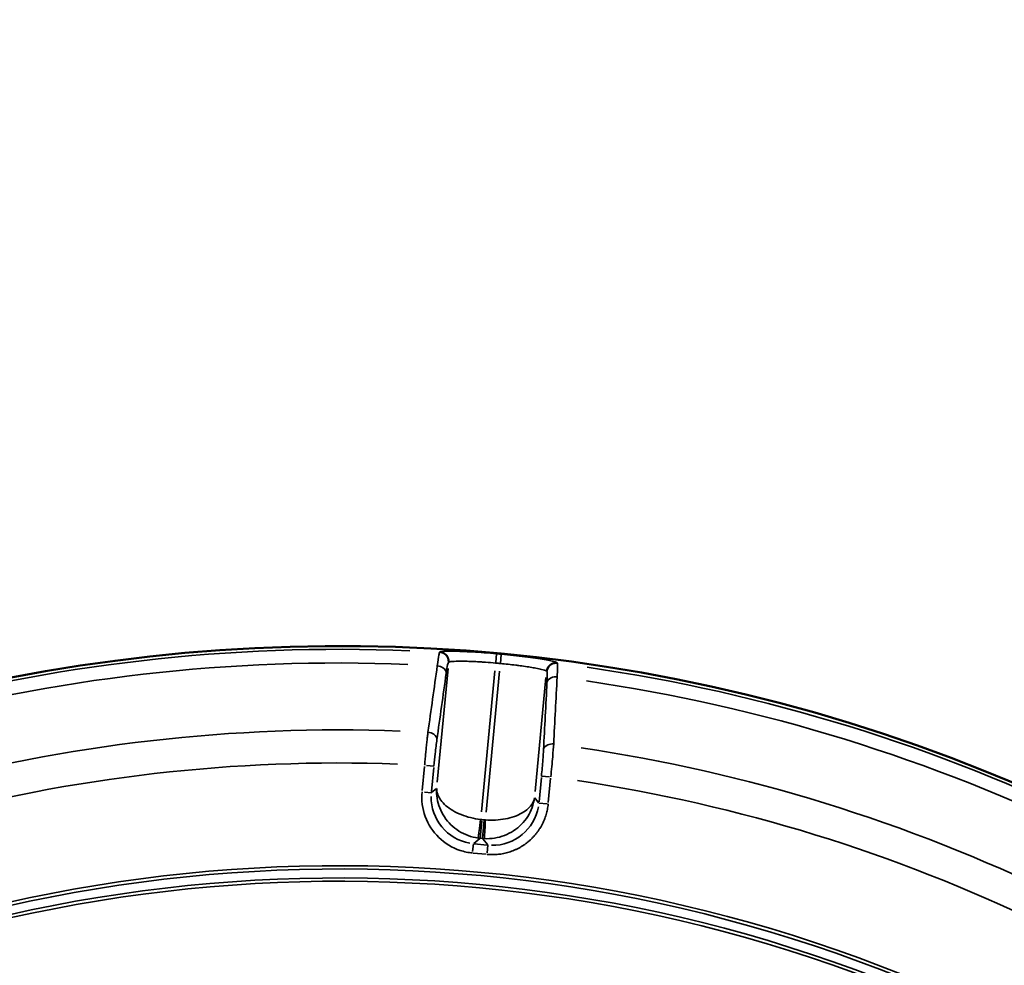
# Model space of a CAD drawing. Units: millimetres. Extents: x -4277 to 13250, y 7862 to 10744.
# Drawn here: x -301 to 120, y 9129 to 9534 of the extents above; entities that cross this region are included whole.
import ezdxf

# ---------------------------------------------------------------- set-up
doc = ezdxf.new("R2010")
doc.units = ezdxf.units.MM
doc.layers.add('MD_Visible', color=7, linetype='Continuous', lineweight=50)
doc.layers.add('MD_Visible Narrow', color=7, linetype='Continuous', lineweight=35)
doc.styles.get("Standard").update_dxf_attribs({"font": 'arial.ttf'})
doc.dimstyles.get("Standard").update_dxf_attribs({"dimtxt": 200, "dimasz": 100, "dimexe": 0.18, "dimexo": 0.0625, "dimgap": 50, "dimtad": 1, "dimdec": 0, "dimlfac": 0.1, "dimrnd": 5, "dimzin": 0, "dimdsep": 46, "dimtxsty": 'Standard', "dimcen": 0.09, "dimadec": 0, "dimazin": 0, "dimtfac": 1, "dimtdec": 0, "dimtofl": 0, "dimtmove": 0, "dimatfit": 3, "dimfxl": 50, "dimfxlon": 1, "dimtolj": 1, "dimtzin": 0, "dimarcsym": 0})

# ---------------------------------------------------------------- blocks, each defined once
blk = doc.blocks.new('CustomObjectsInViewport5_0')
at = {"layer": 'MD_Visible', "extrusion": (0, 0, -1)}
blk.add_arc((-6426.3, 4158.58), 739.75, 44.67665, 196.16751, dxfattribs=at)
at = {"layer": 'MD_Visible Narrow'}
for p, q in [((6469.41, 4895.85), (6469.23, 4895.7)), ((6472.98, 4891.33), (6473.15, 4891.48)), ((6493.22, 4891.31), (6493.56, 4895.02)), ((6495.24, 4890.88), (6495.61, 4894.79)), ((6519.64, 4891.02), (6519.49, 4891.2)), ((6472.9, 4888.78), (6468.25, 4840.15)), ((6487.11, 4827.47), (6492.87, 4887.72)), ((6494.92, 4887.53), (6489.15, 4827.27)), ((6515.01, 4887.62), (6515.16, 4887.44)), ((6510.08, 4836.15), (6514.75, 4884.92)), ((6462.76, 4846.77), (6461.78, 4836.51)), ((6466.8, 4846.96), (6463.61, 4847.27)), ((6465.76, 4836.13), (6466.74, 4846.39)), ((6512.76, 4842.15), (6511.76, 4831.74)), ((6512.82, 4842.73), (6516.3, 4842.4)), ((6515.74, 4831.35), (6516.74, 4841.77)), ((6467.88, 4837.35), (6465.82, 4835.65)), ((6465.7, 4835.56), (6462.74, 4835.84)), ((6511.61, 4831.27), (6509.91, 4833.33)), ((6511.72, 4831.15), (6515.29, 4830.81)), ((6488.28, 4823.97), (6487.34, 4824.06)), ((6488.32, 4823.8), (6487.58, 4816.12)), ((6486.53, 4816.17), (6487.24, 4823.59)), ((6483.83, 4813.88), (6486.38, 4815.99)), ((6486.57, 4816.1), (6487.52, 4816.01)), ((6487.69, 4815.86), (6489.8, 4813.31)), ((6483.69, 4813.77), (6483.37, 4810.42)), ((6489.6, 4813.2), (6484, 4813.74)), ((6489.91, 4813.17), (6489.59, 4809.82)), ((6483.62, 4809.76), (6489.22, 4809.22))]:
    blk.add_line(p, q, dxfattribs=at)
at = {"layer": 'MD_Visible Narrow', "extrusion": (0, 0, -1)}
for centre, radius, start, end in [((-6426.3, 4158.58), 739.73, 52.25186, 188.593), ((-6426.3, 4158.58), 732.52, 74.54748, 92.29663), ((-6426.3, 4158.58), 735.54, 95.22639, 95.37064), ((-6426.3, 4158.58), 732.52, 98.29748, 116.04663), ((-6426.3, 4158.58), 689.74, 74.75151, 92.07277), ((-6426.3, 4158.58), 689.74, 98.50151, 115.82277), ((-6426.3, 4158.58), 644.37, 62.36564, 173.76869), ((-6488.43, 4836.02), 12.01, 275.5872, 277.7393), ((-6489.48, 4835.92), 12.01, 273.1961, 275.3482), ((-6426.3, 4158.58), 639.13, 62.36564, 173.76869)]:
    blk.add_arc(centre, radius, start, end, dxfattribs=at)
at = {"layer": 'MD_Visible Narrow'}
for radius, start, end in [(738.36, 87.65818, 105.49553), (739.54, 84.62936, 84.77361), (738.36, 63.90818, 81.74553), (703.88, 87.87652, 105.29336), (703.88, 64.12652, 81.54336), (645.79, 6.23131, 117.63436), (640.55, 6.23131, 117.63436)]:
    blk.add_arc((6426.3, 4158.58), radius, start, end, dxfattribs=at)
at = {"layer": 'MD_Visible Narrow', "extrusion": (0, 0, -1)}
for centre, major_axis in [((6485.64, 4833.7), (-15.47, -12.76)), ((6491.78, 4833.11), (12.76, -15.47))]:
    blk.add_ellipse(centre, major_axis=major_axis, ratio=0.997342, start_param=5.577183, end_param=6.989187, dxfattribs=at)
at = {"layer": 'MD_Visible Narrow'}
for centre, major_axis, start_param, end_param in [((6488.44, 4836.02), (12.73, -15.43), 5.457534, 5.495092), ((6489.47, 4835.92), (15.43, 12.73), 3.929686, 3.967244)]:
    blk.add_ellipse(centre, major_axis=major_axis, ratio=0.999697, start_param=start_param, end_param=end_param, dxfattribs=at)
for points, knots in [([(6469.22, 4895.69), (6469.14, 4895.6), (6468.88, 4894.61), (6468.49, 4891.88), (6468.24, 4889.9)], [-1.188513, -1.188513, -1.188513, -1.188513, -0.679151, 0, 0, 0, 0]), ([(6472.97, 4891.32), (6472.98, 4891.42), (6472.98, 4891.52), (6472.98, 4891.72), (6472.98, 4891.82), (6472.97, 4892.03), (6472.96, 4892.13), (6472.93, 4892.34), (6472.91, 4892.45), (6472.87, 4892.66), (6472.84, 4892.76), (6472.78, 4892.95), (6472.75, 4893.03), (6472.68, 4893.22), (6472.64, 4893.32), (6472.55, 4893.51), (6472.5, 4893.6), (6472.39, 4893.78), (6472.34, 4893.87), (6472.22, 4894.04), (6472.16, 4894.12), (6472.07, 4894.23), (6472.04, 4894.26), (6471.95, 4894.37), (6471.88, 4894.45), (6471.77, 4894.56), (6471.74, 4894.59), (6471.63, 4894.69), (6471.55, 4894.76), (6471.39, 4894.89), (6471.3, 4894.95), (6471.13, 4895.07), (6471.03, 4895.12), (6470.85, 4895.23), (6470.75, 4895.28), (6470.56, 4895.37), (6470.46, 4895.41), (6470.26, 4895.48), (6470.16, 4895.52), (6469.96, 4895.57), (6469.86, 4895.6), (6469.66, 4895.64), (6469.56, 4895.65), (6469.38, 4895.68), (6469.3, 4895.68), (6469.22, 4895.69)], [0, 0, 0, 0, 0.076567, 0.076567, 0.154075, 0.154075, 0.2328, 0.2328, 0.311867, 0.311867, 0.39081, 0.39081, 0.458098, 0.458098, 0.537264, 0.537264, 0.616142, 0.616142, 0.69441, 0.69441, 0.771493, 0.771493, 0.803041, 0.803041, 0.882585, 0.882585, 0.919599, 0.919599, 0.996266, 0.996266, 1.074656, 1.074656, 1.153782, 1.153782, 1.233223, 1.233223, 1.312474, 1.312474, 1.390615, 1.390615, 1.46786, 1.46786, 1.543606, 1.543606, 1.606083, 1.606083, 1.606083, 1.606083]), ([(6493.56, 4895.05), (6491.81, 4895.21), (6486.56, 4895.65), (6478.42, 4896.1), (6471.47, 4896.19), (6469.58, 4896), (6469.42, 4895.86)], [0, 0, 0, 0, 0.524068, 1.572203, 2.620338, 3.668474, 3.668474, 3.668474, 3.668474]), ([(6473.16, 4891.49), (6473.17, 4891.58), (6473.18, 4891.68), (6473.18, 4891.88), (6473.18, 4891.98), (6473.17, 4892.19), (6473.16, 4892.29), (6473.13, 4892.5), (6473.11, 4892.61), (6473.06, 4892.81), (6473.03, 4892.92), (6472.97, 4893.12), (6472.94, 4893.22), (6472.86, 4893.42), (6472.82, 4893.52), (6472.73, 4893.71), (6472.68, 4893.8), (6472.58, 4893.96), (6472.54, 4894.03), (6472.43, 4894.19), (6472.37, 4894.27), (6472.28, 4894.39), (6472.25, 4894.43), (6472.15, 4894.54), (6472.08, 4894.61), (6471.94, 4894.76), (6471.86, 4894.83), (6471.7, 4894.96), (6471.62, 4895.03), (6471.45, 4895.16), (6471.36, 4895.21), (6471.23, 4895.29), (6471.2, 4895.31), (6471.07, 4895.39), (6470.97, 4895.44), (6470.78, 4895.53), (6470.68, 4895.57), (6470.48, 4895.64), (6470.38, 4895.68), (6470.18, 4895.74), (6470.08, 4895.76), (6469.88, 4895.8), (6469.78, 4895.82), (6469.59, 4895.84), (6469.5, 4895.85), (6469.42, 4895.86)], [0, 0, 0, 0, 0.075318, 0.075318, 0.152416, 0.152416, 0.23054, 0.23054, 0.309485, 0.309485, 0.388879, 0.388879, 0.468022, 0.468022, 0.546545, 0.546545, 0.623674, 0.623674, 0.686376, 0.686376, 0.765919, 0.765919, 0.802915, 0.802915, 0.879827, 0.879827, 0.958148, 0.958148, 1.037046, 1.037046, 1.116239, 1.116239, 1.147804, 1.147804, 1.226636, 1.226636, 1.305755, 1.305755, 1.384437, 1.384437, 1.462488, 1.462488, 1.53927, 1.53927, 1.60583, 1.60583, 1.60583, 1.60583]), ([(6472.06, 4886.69), (6472.28, 4888.28), (6472.64, 4890.46), (6472.89, 4891.25), (6472.97, 4891.32)], [0, 0, 0, 0, 0.679151, 1.188513, 1.188513, 1.188513, 1.188513]), ([(6473.16, 4891.49), (6473.27, 4891.6), (6473.77, 4891.69), (6474.86, 4891.77), (6475.14, 4891.79), (6476.53, 4891.85), (6477.98, 4891.87), (6480.13, 4891.83), (6480.57, 4891.82), (6482.86, 4891.76), (6484.92, 4891.67), (6487.69, 4891.5), (6488.28, 4891.46), (6490.29, 4891.32), (6491.74, 4891.2), (6493.19, 4891.07)], [-3.668474, -3.668474, -3.668474, -3.668474, -2.855598, -2.855598, -2.620338, -2.620338, -1.780085, -1.780085, -1.572203, -1.572203, -0.74399, -0.74399, -0.524068, -0.524068, 0, 0, 0, 0]), ([(6519.49, 4891.21), (6519.35, 4891.38), (6517.98, 4891.79), (6513.15, 4892.7), (6506.1, 4893.75), (6499.12, 4894.53), (6495.62, 4894.86)], [0, 0, 0, 0, 1.047998, 1.571997, 2.619996, 3.667994, 3.667994, 3.667994, 3.667994]), ([(6515, 4887.63), (6515.01, 4887.73), (6515.03, 4887.83), (6515.06, 4888.02), (6515.08, 4888.13), (6515.14, 4888.33), (6515.17, 4888.43), (6515.24, 4888.63), (6515.27, 4888.73), (6515.36, 4888.93), (6515.41, 4889.03), (6515.51, 4889.22), (6515.56, 4889.31), (6515.68, 4889.49), (6515.74, 4889.58), (6515.87, 4889.75), (6515.93, 4889.83), (6516.05, 4889.96), (6516.1, 4890.01), (6516.23, 4890.14), (6516.31, 4890.21), (6516.42, 4890.31), (6516.46, 4890.34), (6516.57, 4890.43), (6516.65, 4890.49), (6516.82, 4890.6), (6516.91, 4890.65), (6517.09, 4890.76), (6517.19, 4890.81), (6517.39, 4890.9), (6517.49, 4890.94), (6517.69, 4891.02), (6517.79, 4891.05), (6518, 4891.11), (6518.11, 4891.14), (6518.32, 4891.18), (6518.43, 4891.2), (6518.64, 4891.22), (6518.74, 4891.23), (6518.95, 4891.24), (6519.05, 4891.24), (6519.25, 4891.24), (6519.35, 4891.23), (6519.46, 4891.22), (6519.47, 4891.21), (6519.49, 4891.21)], [0, 0, 0, 0, 0.076012, 0.076012, 0.153979, 0.153979, 0.23305, 0.23305, 0.31295, 0.31295, 0.39321, 0.39321, 0.472913, 0.472913, 0.551789, 0.551789, 0.629015, 0.629015, 0.683945, 0.683945, 0.76581, 0.76581, 0.799962, 0.799962, 0.87715, 0.87715, 0.955568, 0.955568, 1.036112, 1.036112, 1.116881, 1.116881, 1.197775, 1.197775, 1.27824, 1.27824, 1.358661, 1.358661, 1.436532, 1.436532, 1.513326, 1.513326, 1.58874, 1.58874, 1.599925, 1.599925, 1.599925, 1.599925]), ([(6472.06, 4886.69), (6472.1, 4887.53), (6471.18, 4889.09), (6469.13, 4889.81), (6468.24, 4889.9)], [0, 0, 0, 0, 0.895364, 1.566886, 1.566886, 1.566886, 1.566886]), ([(6495.24, 4890.88), (6497.47, 4890.67), (6499.69, 4890.43), (6502.42, 4890.09), (6503.04, 4890.01), (6505.75, 4889.64), (6507.67, 4889.34), (6509.7, 4888.99), (6510.08, 4888.92), (6511.37, 4888.68), (6512.17, 4888.51), (6513.85, 4888.12), (6514.54, 4887.91), (6514.93, 4887.71), (6514.98, 4887.67), (6515, 4887.63)], [-3.667994, -3.667994, -3.667994, -3.667994, -2.863649, -2.863649, -2.619996, -2.619996, -1.777757, -1.777757, -1.571997, -1.571997, -1.047998, -1.047998, -0.229767, -0.229767, 0, 0, 0, 0]), ([(6515.17, 4887.43), (6515.17, 4887.53), (6515.19, 4887.62), (6515.21, 4887.72), (6515.22, 4887.82), (6515.24, 4887.92), (6515.27, 4888.02), (6515.3, 4888.12), (6515.33, 4888.22), (6515.36, 4888.33), (6515.44, 4888.53), (6515.52, 4888.73), (6515.63, 4888.92), (6515.73, 4889.11), (6515.85, 4889.3), (6515.98, 4889.47), (6516.04, 4889.55), (6516.11, 4889.64), (6516.18, 4889.72), (6516.32, 4889.87), (6516.48, 4890.02), (6516.64, 4890.15), (6516.64, 4890.16), (6516.65, 4890.16), (6516.65, 4890.16), (6516.73, 4890.23), (6516.82, 4890.29), (6516.91, 4890.36), (6516.95, 4890.38), (6516.98, 4890.41), (6517.02, 4890.43), (6517.38, 4890.65), (6517.77, 4890.82), (6518.19, 4890.92), (6518.5, 4891), (6518.82, 4891.04), (6519.13, 4891.04), (6519.23, 4891.04), (6519.33, 4891.04), (6519.43, 4891.03), (6519.51, 4891.03), (6519.58, 4891.02), (6519.65, 4891.01)], [0, 0, 0, 0, 0.075527, 0.075527, 0.075527, 0.15229, 0.15229, 0.15229, 0.233265, 0.233265, 0.233265, 0.393835, 0.393835, 0.393835, 0.556081, 0.556081, 0.556081, 0.635484, 0.635484, 0.635484, 0.79482, 0.79482, 0.79482, 0.800088, 0.800088, 0.800088, 0.881954, 0.881954, 0.881954, 0.916124, 0.916124, 0.916124, 1.231653, 1.231653, 1.231653, 1.468846, 1.468846, 1.468846, 1.545269, 1.545269, 1.545269, 1.600176, 1.600176, 1.600176, 1.600176]), ([(6515.17, 4887.43), (6515.25, 4887.32), (6515.33, 4886.28), (6515.24, 4883.92), (6515.18, 4882.72)], [0, 0, 0, 0, 0.679063, 1.188361, 1.188361, 1.188361, 1.188361]), ([(6519.52, 4885.14), (6519.62, 4886.64), (6519.69, 4887.9), (6519.75, 4889.92), (6519.74, 4890.61), (6519.68, 4890.95), (6519.66, 4890.99), (6519.65, 4891.01)], [-1.188361, -1.188361, -1.188361, -1.188361, -0.679063, -0.679063, -0.116907, -0.116907, 0, 0, 0, 0]), ([(6515.18, 4882.72), (6515.3, 4883.55), (6516.49, 4884.9), (6518.63, 4885.22), (6519.52, 4885.14)], [0, 0, 0, 0, 0.892961, 1.562681, 1.562681, 1.562681, 1.562681]), ([(6464.25, 4861.43), (6464.22, 4861.14), (6464.18, 4860.84), (6464.1, 4860.21), (6464.07, 4859.88), (6463.99, 4859.22), (6463.95, 4858.88), (6463.88, 4858.2), (6463.84, 4857.85), (6463.76, 4857.14), (6463.72, 4856.78), (6463.68, 4856.38), (6463.68, 4856.33), (6463.67, 4856.29), (6463.63, 4855.91), (6463.59, 4855.52), (6463.51, 4854.73), (6463.47, 4854.33), (6463.39, 4853.54), (6463.35, 4853.15), (6463.27, 4852.35), (6463.24, 4851.95), (6463.16, 4851.14), (6463.12, 4850.74), (6463.05, 4849.92), (6463.01, 4849.51), (6462.93, 4848.69), (6462.9, 4848.28), (6462.85, 4847.69), (6462.83, 4847.52), (6462.82, 4847.35)], [-1.258434, -1.258434, -1.258434, -1.258434, -1.158913, -1.158913, -1.055704, -1.055704, -0.956192, -0.956192, -0.856682, -0.856682, -0.757167, -0.757167, -0.746078, -0.746078, -0.746078, -0.642704, -0.642704, -0.539329, -0.539329, -0.439795, -0.439795, -0.340278, -0.340278, -0.240774, -0.240774, -0.141279, -0.141279, -0.041788, -0.041788, 0, 0, 0, 0]), ([(6468.08, 4858.23), (6468.12, 4859.07), (6467.2, 4860.63), (6465.14, 4861.34), (6464.25, 4861.43)], [0, 0, 0, 0, 0.896713, 1.569247, 1.569247, 1.569247, 1.569247]), ([(6466.79, 4846.96), (6466.96, 4848.75), (6467.4, 4852.93), (6467.84, 4856.54), (6468.08, 4858.23)], [0, 0, 0, 0, 0.539329, 1.258434, 1.258434, 1.258434, 1.258434]), ([(6513.69, 4854.03), (6513.62, 4852.76), (6513.4, 4849.29), (6513.04, 4845.12), (6512.81, 4842.73)], [0, 0, 0, 0, 0.539175, 1.258074, 1.258074, 1.258074, 1.258074]), ([(6518.04, 4856.45), (6517.15, 4856.53), (6515, 4856.21), (6513.81, 4854.86), (6513.69, 4854.03)], [0, 0, 0, 0, 0.670659, 1.56487, 1.56487, 1.56487, 1.56487]), ([(6516.79, 4842.35), (6517.1, 4845.33), (6517.59, 4850.54), (6517.93, 4854.86), (6518.04, 4856.45)], [-1.258074, -1.258074, -1.258074, -1.258074, -0.539175, 0, 0, 0, 0]), ([(6467.99, 4837.45), (6467.8, 4834.62), (6468.25, 4831.73), (6469.3, 4829.05), (6470.34, 4826.37), (6471.99, 4823.9), (6474.08, 4821.87), (6475.13, 4820.86), (6476.29, 4819.95), (6477.52, 4819.18), (6478.76, 4818.4), (6480.08, 4817.76), (6481.46, 4817.26), (6482.83, 4816.76), (6484.25, 4816.4), (6485.69, 4816.2)], [-1.570796, -1.570796, -1.570796, -1.570796, -1.134464, -1.134464, -1.134464, -0.698132, -0.698132, -0.698132, -0.479966, -0.479966, -0.479966, -0.261799, -0.261799, -0.261799, -0.043633, -0.043633, -0.043633, -0.043633]), ([(6486.79, 4824.12), (6485.34, 4824.29), (6483.91, 4824.56), (6482.51, 4824.91), (6481.12, 4825.26), (6479.77, 4825.7), (6478.5, 4826.21), (6477.22, 4826.72), (6476.02, 4827.3), (6474.92, 4827.94), (6472.73, 4829.23), (6470.95, 4830.77), (6469.76, 4832.4), (6468.57, 4834.04), (6467.96, 4835.77), (6467.99, 4837.45)], [0.043633, 0.043633, 0.043633, 0.043633, 0.261799, 0.261799, 0.261799, 0.479966, 0.479966, 0.479966, 0.698132, 0.698132, 0.698132, 1.134464, 1.134464, 1.134464, 1.570796, 1.570796, 1.570796, 1.570796]), ([(6461.72, 4835.94), (6461.38, 4832.37), (6462.33, 4825.07), (6468.35, 4815.83), (6476.22, 4811.07), (6481.52, 4809.96), (6483.31, 4809.79)], [-0.784447, -0.784447, -0.784447, -0.784447, -0.336192, 0.112064, 0.560319, 0.784447, 0.784447, 0.784447, 0.784447]), ([(6488.41, 4815.94), (6489.86, 4815.87), (6492.79, 4816.02), (6498.47, 4817.55), (6503.46, 4820.82), (6507.98, 4826.51), (6509.47, 4830.63), (6509.82, 4833.44)], [0.043633, 0.043633, 0.043633, 0.043633, 0.261799, 0.479966, 0.916298, 1.134464, 1.570796, 1.570796, 1.570796, 1.570796]), ([(6509.82, 4833.44), (6509.53, 4831.79), (6508.14, 4829.41), (6503.75, 4826.22), (6498.84, 4824.48), (6493.2, 4823.8), (6490.29, 4823.82), (6488.83, 4823.92)], [-1.570796, -1.570796, -1.570796, -1.570796, -1.134464, -0.916298, -0.479966, -0.261799, -0.043633, -0.043633, -0.043633, -0.043633]), ([(6489.53, 4809.19), (6489.88, 4809.16), (6490.23, 4809.13), (6490.95, 4809.1), (6491.31, 4809.09), (6492.04, 4809.08), (6492.41, 4809.09), (6493.16, 4809.12), (6493.54, 4809.14), (6494.25, 4809.2), (6494.58, 4809.24), (6495.27, 4809.33), (6495.64, 4809.38), (6496.4, 4809.52), (6496.78, 4809.6), (6497.54, 4809.77), (6497.92, 4809.87), (6498.68, 4810.08), (6499.06, 4810.2), (6499.82, 4810.45), (6500.2, 4810.59), (6500.96, 4810.89), (6501.34, 4811.05), (6502.1, 4811.39), (6502.47, 4811.57), (6503.21, 4811.96), (6503.58, 4812.16), (6504.27, 4812.56), (6504.6, 4812.76), (6505.26, 4813.2), (6505.6, 4813.43), (6506.28, 4813.92), (6506.61, 4814.18), (6507.26, 4814.71), (6507.58, 4814.98), (6508.2, 4815.55), (6508.51, 4815.84), (6509.1, 4816.43), (6509.38, 4816.73), (6509.94, 4817.35), (6510.2, 4817.66), (6510.72, 4818.3), (6510.97, 4818.62), (6511.44, 4819.28), (6511.67, 4819.6), (6512.04, 4820.17), (6512.19, 4820.41), (6512.54, 4820.99), (6512.74, 4821.35), (6513.13, 4822.06), (6513.31, 4822.42), (6513.65, 4823.14), (6513.81, 4823.5), (6514.05, 4824.08), (6514.14, 4824.31), (6514.37, 4824.91), (6514.5, 4825.29), (6514.74, 4826.04), (6514.86, 4826.41), (6515.06, 4827.16), (6515.15, 4827.53), (6515.31, 4828.27), (6515.39, 4828.64), (6515.51, 4829.38), (6515.57, 4829.74), (6515.64, 4830.33), (6515.66, 4830.55), (6515.68, 4830.78)], [-0.784447, -0.784447, -0.784447, -0.784447, -0.735951, -0.735951, -0.687135, -0.687135, -0.638101, -0.638101, -0.588652, -0.588652, -0.546527, -0.546527, -0.498979, -0.498979, -0.450083, -0.450083, -0.401519, -0.401519, -0.352556, -0.352556, -0.303215, -0.303215, -0.253382, -0.253382, -0.203374, -0.203374, -0.153264, -0.153264, -0.10781, -0.10781, -0.058416, -0.058416, -0.008563, -0.008563, 0.041409, 0.041409, 0.091357, 0.091357, 0.141149, 0.141149, 0.19049, 0.19049, 0.239495, 0.239495, 0.287918, 0.287918, 0.321648, 0.321648, 0.371637, 0.371637, 0.421365, 0.421365, 0.470647, 0.470647, 0.501289, 0.501289, 0.552092, 0.552092, 0.602686, 0.602686, 0.653062, 0.653062, 0.703358, 0.703358, 0.753606, 0.753606, 0.784447, 0.784447, 0.784447, 0.784447]), ([(6485.69, 4816.2), (6485.7, 4816.26), (6485.79, 4816.87), (6486.15, 4819.52), (6486.55, 4822.39), (6486.79, 4824.12)], [0, 0, 0, 0, 0.435824, 0.871647, 1.525383, 1.525383, 1.525383, 1.525383]), ([(6488.83, 4823.92), (6488.77, 4822.76), (6488.65, 4820.45), (6488.47, 4817.14), (6488.41, 4816.02), (6488.41, 4815.94)], [0, 0, 0, 0, 0.435824, 0.871647, 1.525383, 1.525383, 1.525383, 1.525383])]:
    blk.add_open_spline(points, degree=3, knots=knots, dxfattribs=at)
for points in [[(6468.24, 4889.9), (6466.91, 4880.41), (6465.58, 4870.92), (6464.25, 4861.43)], [(6468.08, 4858.23), (6469.4, 4867.71), (6470.73, 4877.2), (6472.06, 4886.69)], [(6518.04, 4856.45), (6518.53, 4866.01), (6519.02, 4875.58), (6519.52, 4885.14)], [(6515.18, 4882.72), (6514.68, 4873.15), (6514.19, 4863.59), (6513.69, 4854.03)]]:
    blk.add_open_spline(points, degree=3, dxfattribs=at)
blk = doc.blocks.new('*D4')
at = {"color": 0, "lineweight": -2, "transparency": 16777216}
for p, q in [((-3921.32, 10410.53), (-3921.32, 10460.71)), ((575.36, 10410.53), (575.36, 10460.71)), ((-3821.32, 10460.53), (475.36, 10460.53))]:
    blk.add_line(p, q, dxfattribs=at)
at = {"color": 0, "transparency": 16777216}
for points in [[(-3821.32, 10477.19), (-3821.32, 10443.86), (-3921.32, 10460.53)], [(475.36, 10477.19), (475.36, 10443.86), (575.36, 10460.53)]]:
    blk.add_solid(points, dxfattribs=at)
at = {"layer": 'Defpoints', "color": 0, "transparency": 16777216}
for p in [(575.36, 10460.53), (575.36, 8525.79), (-3921.32, 8304.55)]:
    blk.add_point(p, dxfattribs=at)
at = {"color": 0, "transparency": 16777216, "insert": (-1672.98, 10612.64), "char_height": 200, "attachment_point": 5}
blk.add_mtext('\\A1;450', dxfattribs=at)

msp = doc.modelspace()

# ---------------------------------------------------------------- block references
msp.add_blockref('CustomObjectsInViewport5_0', (-6590.68, 4367.21))

# ---------------------------------------------------------------- dimensions: what is measured, and where the dimension line sits
dim = msp.add_linear_dim(base=(575.36, 10460.53), p1=(-3921.32, 8304.55), p2=(575.36, 8525.79), dimstyle='Standard', override={"dimscale": 1, "dimlfac": 0.1})
dim.commit()
dim.dimension.update_dxf_attribs({"geometry": '*D4', "text_midpoint": (-1672.98, 10612.64)})

doc.saveas('drawing.dxf')
